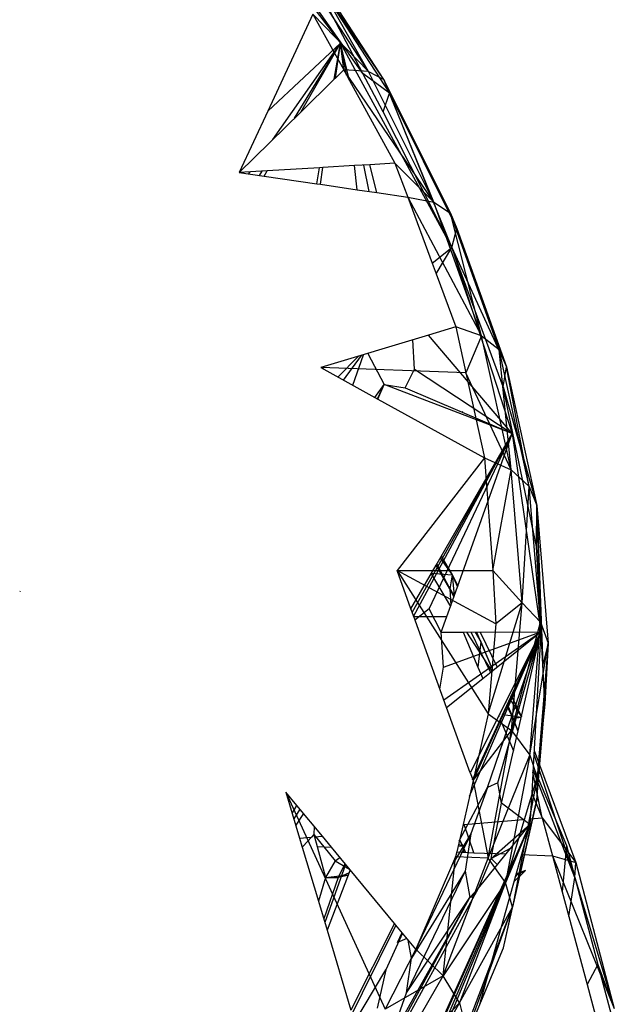
# Model space of a CAD drawing. Extents: x -121 to 125, y -55 to 63.
# Drawn here: x -55 to -54, y 17 to 19 of the extents above; entities that cross this region are included whole.
import ezdxf

# ---------------------------------------------------------------- set-up
doc = ezdxf.new("R2010")
doc.units = 0
doc.header["$MEASUREMENT"] = 0
doc.layers.get('0').update_dxf_attribs({"linetype": 'CONTINUOUS'})

msp = doc.modelspace()

# ---------------------------------------------------------------- linework, layer by layer
for p, q in [((-54.6023, 18.8807), (-54.3657, 18.5667)), ((-54.3132, 18.5142), (-54.465, 18.7483)), ((-54.3132, 18.5142), (-54.4401, 18.738)), ((-54.2852, 18.4991), (-54.4401, 18.738)), ((-54.324, 18.5108), (-54.4317, 18.7161)), ((-54.4317, 18.7161), (-54.2746, 18.4738)), ((-54.2852, 18.4991), (-54.4317, 18.7161)), ((-54.324, 18.5108), (-54.445, 18.6824)), ((-54.4166, 18.6206), (-54.5006, 18.4404)), ((-54.3132, 18.5142), (-54.4166, 18.6206)), ((-54.4166, 18.6206), (-54.3595, 18.517)), ((-54.5006, 18.4404), (-54.3657, 18.5667)), ((-54.491, 18.388), (-54.3657, 18.5667)), ((-54.4507, 18.4276), (-54.3657, 18.5667)), ((-54.4392, 18.4388), (-54.3657, 18.5667)), ((-54.377, 18.4999), (-54.3657, 18.5667)), ((-54.3748, 18.5019), (-54.3657, 18.5667)), ((-54.3489, 18.4977), (-54.3657, 18.5667)), ((-54.3657, 18.5667), (-54.1585, 18.1874)), ((-54.3595, 18.517), (-54.3657, 18.5667)), ((-54.3542, 18.5074), (-54.3657, 18.5667)), ((-54.3595, 18.517), (-54.3748, 18.5019)), ((-54.3595, 18.517), (-54.3489, 18.4977)), ((-54.192, 18.2715), (-54.3595, 18.517)), ((-54.3132, 18.5142), (-54.3595, 18.517)), ((-54.377, 18.4999), (-54.4392, 18.4388)), ((-54.3748, 18.5019), (-54.377, 18.4999)), ((-54.2746, 18.4738), (-54.324, 18.5108)), ((-54.2863, 18.4395), (-54.324, 18.5108)), ((-54.192, 18.2715), (-54.3132, 18.5142)), ((-54.3132, 18.5142), (-54.2852, 18.4991)), ((-54.192, 18.2715), (-54.2852, 18.4991)), ((-54.1614, 18.2513), (-54.2852, 18.4991)), ((-54.2852, 18.4991), (-54.2746, 18.4738)), ((-54.3489, 18.4977), (-54.2643, 18.344)), ((-54.2863, 18.4395), (-54.2746, 18.4738)), ((-54.1585, 18.1874), (-54.2746, 18.4738)), ((-54.2746, 18.4738), (-54.1492, 18.2226)), ((-54.1614, 18.2513), (-54.2746, 18.4738)), ((-54.5006, 18.4404), (-54.5536, 18.3267)), ((-54.4392, 18.4388), (-54.5536, 18.3267)), ((-54.1585, 18.1874), (-54.2863, 18.4395)), ((-54.4046, 18.3356), (-54.5019, 18.3298)), ((-54.4097, 18.3058), (-54.4046, 18.3356)), ((-54.3982, 18.336), (-54.4046, 18.3356)), ((-54.4026, 18.3048), (-54.3982, 18.336)), ((-54.3395, 18.3395), (-54.3982, 18.336)), ((-54.3108, 18.3412), (-54.3395, 18.3395)), ((-54.3343, 18.2948), (-54.3395, 18.3395)), ((-54.3125, 18.2917), (-54.3219, 18.3406)), ((-54.2643, 18.344), (-54.3108, 18.3412)), ((-54.2982, 18.2896), (-54.3108, 18.3412)), ((-54.2643, 18.344), (-54.192, 18.2715)), ((-54.2643, 18.344), (-54.2403, 18.2812)), ((-54.5019, 18.3298), (-54.5536, 18.3267)), ((-54.5536, 18.3267), (-54.5075, 18.32)), ((-54.5359, 18.3241), (-54.5332, 18.3279)), ((-54.5157, 18.3212), (-54.5108, 18.3293)), ((-54.5075, 18.32), (-54.5019, 18.3298)), ((-54.5075, 18.32), (-54.4097, 18.3058)), ((-54.4097, 18.3058), (-54.4026, 18.3048)), ((-54.4026, 18.3048), (-54.3343, 18.2948)), ((-54.3343, 18.2948), (-54.2982, 18.2896)), ((-54.2982, 18.2896), (-54.2403, 18.2812)), ((-54.2403, 18.2812), (-54.1949, 18.1582)), ((-54.2403, 18.2812), (-54.192, 18.2715)), ((-54.2403, 18.2812), (-54.1033, 18.0238)), ((-54.1033, 18.0238), (-54.192, 18.2715)), ((-54.192, 18.2715), (-54.1614, 18.2513)), ((-54.1033, 18.0238), (-54.1614, 18.2513)), ((-54.0709, 17.9984), (-54.1614, 18.2513)), ((-54.1614, 18.2513), (-54.1492, 18.2226)), ((-54.1585, 18.1874), (-54.1492, 18.2226)), ((-54.1492, 18.2226), (-54.0573, 17.9662)), ((-54.0709, 17.9984), (-54.1492, 18.2226)), ((-54.1949, 18.1582), (-54.1585, 18.1874)), ((-54.1876, 18.1383), (-54.1585, 18.1874)), ((-54.1585, 18.1874), (-54.0463, 17.8423)), ((-54.0635, 17.9291), (-54.1585, 18.1874)), ((-54.1585, 18.1874), (-54.0573, 17.9662)), ((-54.1949, 18.1582), (-54.1876, 18.1383)), ((-54.1876, 18.1383), (-54.1514, 18.0401)), ((-54.2018, 18.0249), (-54.4021, 17.9644)), ((-54.1514, 18.0401), (-54.2018, 18.0249)), ((-54.0463, 17.8423), (-54.2018, 18.0249)), ((-54.1033, 18.0238), (-54.1514, 18.0401)), ((-54.1514, 18.0401), (-54.1327, 17.9549)), ((-54.1033, 18.0238), (-54.1327, 17.9549)), ((-54.0483, 17.7747), (-54.1033, 18.0238)), ((-54.1033, 18.0238), (-54.0709, 17.9984)), ((-54.2282, 17.9615), (-54.2308, 18.0161)), ((-54.3274, 17.9869), (-54.3603, 17.9414)), ((-54.3428, 17.9318), (-54.3226, 17.9884)), ((-54.3147, 17.9907), (-54.2844, 17.9332)), ((-54.0483, 17.7747), (-54.0709, 17.9984)), ((-54.0148, 17.744), (-54.0709, 17.9984)), ((-54.0709, 17.9984), (-54.0573, 17.9662)), ((-54.3702, 17.9469), (-54.3319, 17.9856)), ((-54.4021, 17.9644), (-54.2959, 17.9059)), ((-54.1327, 17.9549), (-54.4021, 17.9644)), ((-54.3965, 17.9661), (-54.3986, 17.9625)), ((-54.2451, 17.927), (-54.2282, 17.9615)), ((-54.2282, 17.9615), (-54.0463, 17.8423)), ((-54.0483, 17.7747), (-54.1327, 17.9549)), ((-54.1327, 17.9549), (-54.0982, 17.7972)), ((-54.0635, 17.9291), (-54.0573, 17.9662)), ((-54.0573, 17.9662), (-54.0005, 17.7083)), ((-54.0148, 17.744), (-54.0573, 17.9662)), ((-54.3017, 17.9091), (-54.2844, 17.9332)), ((-54.2969, 17.9065), (-54.2844, 17.9332)), ((-54.2959, 17.9059), (-54.2844, 17.9332)), ((-54.2844, 17.9332), (-54.2451, 17.927)), ((-54.0463, 17.8423), (-54.2844, 17.9332)), ((-54.2451, 17.927), (-54.0463, 17.8423)), ((-54.0011, 17.6326), (-54.0635, 17.9291)), ((-54.0635, 17.9291), (-54.0005, 17.7083)), ((-54.2959, 17.9059), (-54.0982, 17.7972)), ((-54.1392, 17.8836), (-54.1388, 17.8826)), ((-54.2323, 17.5098), (-54.0463, 17.8423)), ((-54.2297, 17.5025), (-54.0463, 17.8423)), ((-54.2008, 17.5168), (-54.0463, 17.8423)), ((-54.188, 17.5979), (-54.0463, 17.8423)), ((-54.1608, 17.5229), (-54.0463, 17.8423)), ((-54.0463, 17.8423), (-53.993, 17.474)), ((-54.0982, 17.7972), (-54.2604, 17.5876)), ((-54.0982, 17.7972), (-54.0483, 17.7747)), ((-54.0982, 17.7972), (-54.0827, 17.5877)), ((-54.0827, 17.5877), (-54.0483, 17.7747)), ((-54.028, 17.5278), (-54.0483, 17.7747)), ((-54.0483, 17.7747), (-54.0148, 17.744)), ((-54.028, 17.5278), (-54.0148, 17.744)), ((-53.994, 17.492), (-54.0148, 17.744)), ((-54.0148, 17.744), (-54.0005, 17.7083)), ((-54.0011, 17.6326), (-54.0005, 17.7083)), ((-54.0005, 17.7083), (-53.9898, 17.4136)), ((-54.0005, 17.7083), (-53.9794, 17.4527)), ((-53.994, 17.492), (-54.0005, 17.7083)), ((-53.9898, 17.4136), (-54.0011, 17.6326)), ((-54.1804, 17.611), (-54.1578, 17.5799)), ((-54.1785, 17.6142), (-54.1578, 17.5799)), ((-54.2604, 17.5876), (-54.0827, 17.5877)), ((-54.2349, 17.5169), (-54.2604, 17.5876)), ((-54.0772, 17.4888), (-54.2604, 17.5876)), ((-54.2604, 17.5876), (-54.091, 17.3215)), ((-54.2349, 17.5169), (-54.188, 17.5979)), ((-54.188, 17.5979), (-54.1622, 17.5538)), ((-54.1622, 17.5538), (-54.188, 17.5979)), ((-54.1868, 17.5999), (-54.1622, 17.5538)), ((-54.0827, 17.5877), (-54.028, 17.5278)), ((-54.0827, 17.5877), (-54.0772, 17.4888)), ((-54.1973, 17.5817), (-54.1614, 17.5211)), ((-54.1968, 17.5827), (-54.1578, 17.5799)), ((-54.1578, 17.5799), (-54.1622, 17.5538)), ((-54.1578, 17.5799), (-54.1483, 17.5576)), ((-54.1578, 17.5799), (-54.1477, 17.5593)), ((-54.1578, 17.5799), (-54.1541, 17.5414)), ((-54.9607, 17.5496), (-54.9615, 17.5483)), ((-54.1622, 17.5538), (-54.1608, 17.5229)), ((-54.1622, 17.5538), (-54.1544, 17.5405)), ((-54.155, 17.539), (-54.1622, 17.5538)), ((-54.2295, 17.5022), (-54.2349, 17.5169)), ((-54.2008, 17.5168), (-54.2273, 17.4959)), ((-54.1786, 17.4731), (-54.2008, 17.5168)), ((-54.168, 17.5027), (-54.1608, 17.5229)), ((-54.091, 17.3215), (-54.028, 17.5278)), ((-54.028, 17.5278), (-54.0772, 17.4888)), ((-54.0475, 17.2911), (-54.028, 17.5278)), ((-54.028, 17.5278), (-53.994, 17.492)), ((-54.2295, 17.5022), (-54.168, 17.5027)), ((-54.1684, 17.3333), (-54.2295, 17.5022)), ((-54.1786, 17.4731), (-54.168, 17.5027)), ((-54.0772, 17.4888), (-54.091, 17.3215)), ((-54.0475, 17.2911), (-53.994, 17.492)), ((-54.0136, 17.2452), (-53.994, 17.492)), ((-53.994, 17.492), (-53.9794, 17.4527)), ((-54.1786, 17.4731), (-54.1379, 17.4733)), ((-54.174, 17.4084), (-54.1786, 17.4731)), ((-54.174, 17.4084), (-53.993, 17.474)), ((-54.1737, 17.348), (-53.993, 17.474)), ((-54.1379, 17.4733), (-53.993, 17.474)), ((-54.1379, 17.4733), (-54.1103, 17.4087)), ((-54.1314, 17.4733), (-54.0843, 17.4008)), ((-54.1259, 17.1687), (-53.993, 17.474)), ((-54.0867, 17.3989), (-54.123, 17.4733)), ((-54.12, 17.1995), (-53.993, 17.474)), ((-54.1152, 17.4734), (-54.1048, 17.4556)), ((-54.1127, 17.4734), (-54.0825, 17.4022)), ((-54.1059, 17.4734), (-54.0744, 17.4087)), ((-54.0923, 17.1852), (-53.993, 17.474)), ((-54.0824, 17.4023), (-53.993, 17.474)), ((-54.073, 17.1935), (-53.993, 17.474)), ((-53.993, 17.474), (-54.0581, 17.3445)), ((-53.993, 17.474), (-54.0554, 17.3382)), ((-54.0352, 17.2902), (-53.993, 17.474)), ((-53.993, 17.474), (-54.0074, 17.2242)), ((-54.1048, 17.4556), (-54.1103, 17.4087)), ((-54.1048, 17.4556), (-54.0824, 17.4023)), ((-54.0136, 17.2452), (-53.9794, 17.4527)), ((-53.9794, 17.4527), (-54.0003, 17.2034)), ((-53.9794, 17.4527), (-53.9898, 17.4136)), ((-53.9794, 17.4527), (-53.986, 17.3398)), ((-54.1808, 17.3676), (-54.174, 17.4084)), ((-54.1103, 17.4087), (-54.1012, 17.3872)), ((-54.1012, 17.3872), (-54.0824, 17.4023)), ((-53.986, 17.3398), (-53.9898, 17.4136)), ((-54.1684, 17.3333), (-54.1012, 17.3872)), ((-54.0506, 17.3488), (-54.0293, 17.316)), ((-54.0479, 17.3545), (-54.0293, 17.3162)), ((-54.1246, 17.2123), (-54.1684, 17.3333)), ((-54.0581, 17.3445), (-54.0715, 17.3178)), ((-54.0554, 17.3382), (-54.0683, 17.3103)), ((-54.0587, 17.3415), (-54.0591, 17.3424)), ((-54.0581, 17.3445), (-54.0577, 17.3435)), ((-54.0581, 17.3445), (-54.0577, 17.3435)), ((-54.0448, 17.3131), (-54.0562, 17.3365)), ((-54.0555, 17.3382), (-54.0448, 17.3131)), ((-54.0352, 17.2902), (-54.0554, 17.3382)), ((-54.0006, 17.1619), (-53.986, 17.3398)), ((-53.986, 17.3398), (-54.0003, 17.2034)), ((-54.0715, 17.3178), (-54.1246, 17.2123)), ((-54.091, 17.3215), (-54.1193, 17.1977)), ((-54.0683, 17.3103), (-54.1193, 17.1977)), ((-54.091, 17.3215), (-54.0475, 17.2911)), ((-54.0715, 17.3178), (-54.071, 17.3166)), ((-54.0695, 17.3218), (-54.0685, 17.3217)), ((-54.0683, 17.3103), (-54.0438, 17.2529)), ((-54.0634, 17.3208), (-54.0294, 17.3154)), ((-54.0295, 17.3152), (-54.0448, 17.3131)), ((-54.0355, 17.2891), (-54.0448, 17.3131)), ((-54.1193, 17.1977), (-54.0475, 17.2911)), ((-54.091, 17.054), (-54.0475, 17.2911)), ((-54.0475, 17.2911), (-54.0136, 17.2452)), ((-54.0438, 17.2529), (-54.0352, 17.2902)), ((-54.091, 17.054), (-54.0136, 17.2452)), ((-54.0661, 17.1559), (-54.0438, 17.2529)), ((-54.0136, 17.2452), (-54.0591, 17.0086)), ((-54.0136, 17.2452), (-54.0003, 17.2034)), ((-54.0061, 17.2471), (-53.9299, 17.0181)), ((-54.0057, 17.2535), (-53.9282, 17.046)), ((-54.0074, 17.2242), (-54.0103, 17.1745)), ((-54.0074, 17.2242), (-53.9456, 17.0772)), ((-54.1246, 17.2123), (-54.1193, 17.1977)), ((-54.0591, 17.0086), (-54.0003, 17.2034)), ((-54.0003, 17.2034), (-54.0458, 16.9631)), ((-53.9908, 17.1288), (-54.0081, 17.2135)), ((-53.9299, 17.0181), (-54.0078, 17.218)), ((-54.0003, 17.2034), (-54.0006, 17.1619)), ((-54.1448, 17.0862), (-54.0923, 17.1852)), ((-54.1193, 17.1977), (-54.1379, 17.1165)), ((-54.0923, 17.1852), (-54.1233, 17.0992)), ((-54.1193, 17.1977), (-54.091, 17.054)), ((-54.073, 17.1935), (-54.0923, 17.1852)), ((-54.0661, 17.1559), (-54.073, 17.1935)), ((-54.467, 17.1766), (-54.4551, 17.1368)), ((-54.4465, 17.1518), (-54.467, 17.1766)), ((-54.467, 17.1766), (-54.2824, 16.7737)), ((-54.0103, 17.1745), (-54.0131, 17.1269)), ((-54.0103, 17.1745), (-53.9908, 17.1288)), ((-54.4551, 17.1368), (-54.4465, 17.1518)), ((-54.3991, 17.0945), (-54.4465, 17.1518)), ((-54.0858, 17.0535), (-54.0661, 17.1559)), ((-54.0264, 17.1258), (-54.0661, 17.1559)), ((-54.0624, 16.8872), (-54.0006, 17.1619)), ((-54.0006, 17.1619), (-54.0458, 16.9631)), ((-54.4551, 17.1368), (-54.4414, 17.091)), ((-54.4409, 17.145), (-54.4522, 17.1269)), ((-54.4342, 17.1369), (-54.4487, 17.1152)), ((-54.0131, 17.1269), (-53.9908, 17.1288)), ((-53.9908, 17.1288), (-53.9282, 17.046)), ((-53.9908, 17.1288), (-53.9719, 17.0584)), ((-54.4143, 17.1128), (-54.415, 17.0978)), ((-54.2475, 16.59), (-54.0137, 17.1162)), ((-54.2351, 16.6003), (-54.0137, 17.1162)), ((-54.1379, 17.1165), (-54.1496, 17.0653)), ((-54.1379, 17.1165), (-54.1359, 17.1166)), ((-54.1359, 17.1166), (-54.0264, 17.1258)), ((-54.1178, 17.064), (-54.1359, 17.1166)), ((-54.0858, 17.0535), (-54.0137, 17.1162)), ((-54.0577, 17.0617), (-54.0137, 17.1162)), ((-54.0137, 17.1162), (-54.0386, 17.061)), ((-54.0367, 17.0609), (-54.0137, 17.1162)), ((-54.0137, 17.1162), (-54.0293, 17.0606)), ((-54.0137, 17.1162), (-54.0264, 17.1258)), ((-54.0131, 17.1269), (-54.0137, 17.1162)), ((-54.4414, 17.091), (-54.4195, 17.0928)), ((-54.4414, 17.091), (-54.4371, 17.0763)), ((-54.4195, 17.0928), (-54.4346, 17.0762)), ((-54.415, 17.0978), (-54.4195, 17.0928)), ((-54.415, 17.0978), (-54.4137, 17.0933)), ((-54.415, 17.0978), (-54.3757, 17.0489)), ((-54.4137, 17.0933), (-54.3991, 17.0945)), ((-54.4137, 17.0933), (-54.4089, 17.0752)), ((-54.3823, 17.0742), (-54.3991, 17.0945)), ((-54.1233, 17.0992), (-54.2335, 16.8681)), ((-54.1233, 17.0992), (-54.1574, 17.0429)), ((-54.1233, 17.0992), (-54.1337, 17.0297)), ((-54.4371, 17.0763), (-54.4346, 17.0762)), ((-54.4371, 17.0763), (-54.4364, 17.0742)), ((-54.4346, 17.0762), (-54.4364, 17.0742)), ((-54.4364, 17.0742), (-54.4065, 16.9741)), ((-54.4089, 17.0752), (-54.3823, 17.0742)), ((-54.4089, 17.0752), (-54.3935, 17.0181)), ((-54.3476, 17.0323), (-54.3823, 17.0742)), ((-54.1385, 17.0764), (-54.1472, 17.0756)), ((-54.1385, 17.0764), (-54.1464, 17.0793)), ((-54.1447, 17.0867), (-54.1385, 17.0764)), ((-54.1445, 17.0876), (-54.1385, 17.0764)), ((-54.1385, 17.0764), (-54.1368, 17.0648)), ((-54.1385, 17.0764), (-54.1333, 17.0646)), ((-54.0858, 17.0535), (-54.0487, 17.0728)), ((-53.9456, 17.0772), (-53.9539, 16.9916)), ((-53.9456, 17.0772), (-53.9299, 17.0181)), ((-54.3757, 17.0489), (-54.3667, 17.0553)), ((-54.0386, 17.061), (-54.273, 16.5402)), ((-54.2455, 16.5588), (-54.0367, 17.0609)), ((-54.1517, 17.056), (-54.2258, 16.8849)), ((-54.1748, 16.8351), (-54.1517, 17.056)), ((-54.1748, 16.8351), (-54.091, 17.054)), ((-54.1496, 17.0653), (-54.1517, 17.056)), ((-54.091, 17.054), (-54.1517, 17.056)), ((-54.1496, 17.0653), (-54.1178, 17.064)), ((-54.1178, 17.064), (-54.0577, 17.0617)), ((-54.1092, 16.9979), (-54.0577, 17.0617)), ((-54.0293, 17.0606), (-54.1079, 16.7798)), ((-54.0591, 17.0086), (-54.091, 17.054)), ((-54.0454, 17.0398), (-54.0405, 17.0566)), ((-54.0386, 17.061), (-54.0367, 17.0609)), ((-54.0293, 17.0606), (-53.9719, 17.0584)), ((-53.9719, 17.0584), (-53.9539, 16.9916)), ((-53.9719, 17.0584), (-53.9282, 17.046)), ((-53.9719, 17.0584), (-53.8568, 16.7747)), ((-54.356, 17.0423), (-54.3946, 16.9342)), ((-54.3757, 17.0489), (-54.3935, 17.0181)), ((-54.3757, 17.0489), (-54.3485, 17.0333)), ((-54.37, 17.0181), (-54.3569, 17.0435)), ((-54.1092, 16.9979), (-54.0858, 17.0535)), ((-54.0738, 17.0417), (-54.0858, 17.0535)), ((-53.9299, 17.0181), (-53.9282, 17.046)), ((-53.9282, 17.046), (-53.8568, 16.7747)), ((-54.3935, 17.0181), (-54.4065, 16.9741)), ((-54.37, 17.0181), (-54.3966, 16.9411)), ((-54.3935, 17.0181), (-54.3511, 17.0231)), ((-54.3935, 17.0181), (-54.37, 17.0181)), ((-54.3476, 17.0323), (-54.3904, 16.9202)), ((-54.37, 17.0181), (-54.3498, 17.0265)), ((-54.3517, 17.0217), (-54.37, 17.0181)), ((-54.2652, 16.9326), (-54.3476, 17.0323)), ((-54.1337, 17.0297), (-54.2427, 16.8041)), ((-54.1337, 17.0297), (-54.2335, 16.8681)), ((-54.1337, 17.0297), (-54.1251, 16.981)), ((-54.0583, 17.017), (-54.0543, 17.0186)), ((-54.0531, 17.0214), (-54.0554, 17.0236)), ((-54.0219, 17.0307), (-54.0435, 17.0098)), ((-54.0411, 17.0184), (-54.0366, 17.0238)), ((-54.0366, 17.0238), (-54.0398, 17.0229)), ((-54.0219, 17.0307), (-54.0395, 17.0241)), ((-54.0366, 17.0238), (-54.0219, 17.0307)), ((-53.9415, 16.9456), (-53.9299, 17.0181)), ((-53.9299, 17.0181), (-53.8872, 16.8567)), ((-53.9299, 17.0181), (-53.8568, 16.7747)), ((-54.0591, 17.0086), (-54.1748, 16.8351)), ((-54.0591, 17.0086), (-54.1445, 16.7852)), ((-54.0458, 16.9631), (-54.0591, 17.0086)), ((-54.5396, 16.2153), (-54.1251, 16.981)), ((-54.4182, 16.4356), (-54.1092, 16.9979)), ((-54.2765, 16.7104), (-54.1251, 16.981)), ((-54.2427, 16.8041), (-54.1251, 16.981)), ((-54.1251, 16.981), (-54.1092, 16.9979)), ((-54.1251, 16.981), (-54.1136, 16.99)), ((-54.118, 16.9817), (-54.1251, 16.981)), ((-54.0676, 16.9866), (-54.0722, 16.9862)), ((-54.0719, 16.987), (-54.0675, 16.9867)), ((-53.9539, 16.9916), (-53.9415, 16.9456)), ((-54.4065, 16.9741), (-54.3904, 16.9202)), ((-54.1445, 16.7852), (-54.0458, 16.9631)), ((-54.1435, 16.6948), (-54.0458, 16.9631)), ((-54.1324, 16.7366), (-54.0458, 16.9631)), ((-54.0624, 16.8872), (-54.0458, 16.9631)), ((-53.9415, 16.9456), (-53.9075, 16.8193)), ((-54.2628, 16.9297), (-54.4158, 16.621)), ((-54.2652, 16.9326), (-54.3461, 16.7717)), ((-54.2628, 16.9297), (-54.2652, 16.9326)), ((-54.2503, 16.9146), (-54.2628, 16.9297)), ((-54.3904, 16.9202), (-54.3461, 16.7717)), ((-54.2503, 16.9146), (-54.2815, 16.8466)), ((-54.2597, 16.8975), (-54.2512, 16.9157)), ((-54.2258, 16.8849), (-54.2503, 16.9146)), ((-54.2423, 16.905), (-54.2597, 16.8975)), ((-54.2335, 16.8681), (-54.2397, 16.9017)), ((-54.2258, 16.8849), (-54.2824, 16.7737)), ((-54.1748, 16.8351), (-54.2258, 16.8849)), ((-54.1435, 16.6948), (-54.0624, 16.8872)), ((-54.2427, 16.8041), (-54.2335, 16.8681)), ((-53.8872, 16.8567), (-53.9075, 16.8193)), ((-53.8872, 16.8567), (-53.8577, 16.7452)), ((-53.8872, 16.8567), (-53.8568, 16.7747)), ((-54.4158, 16.621), (-54.2815, 16.8466)), ((-54.2815, 16.8466), (-54.2972, 16.7756)), ((-54.2916, 16.6324), (-54.1748, 16.8351)), ((-54.1748, 16.8351), (-54.2824, 16.7737)), ((-54.1445, 16.7852), (-54.1748, 16.8351)), ((-53.9075, 16.8193), (-53.8887, 16.7494)), ((-54.2765, 16.7104), (-54.2427, 16.8041)), ((-54.1445, 16.7852), (-54.2916, 16.6324)), ((-54.1445, 16.7852), (-54.2637, 16.5783)), ((-54.1445, 16.7852), (-54.1324, 16.7366))]:
    msp.add_line(p, q)

doc.saveas('drawing.dxf')
